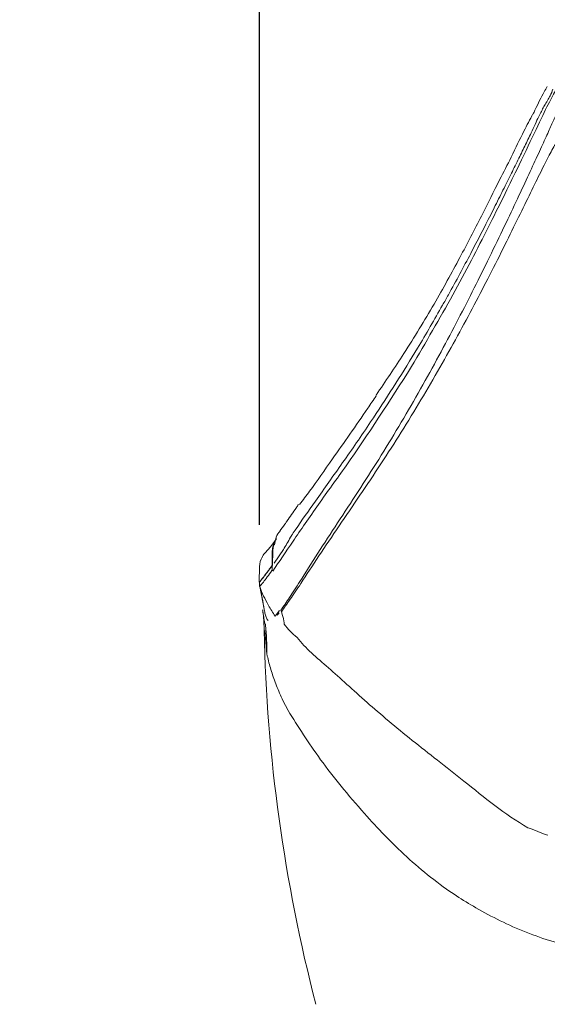
# Model space of a CAD drawing. Units: inches. Extents: x 2.3 to 15.7, y 0.2 to 14.5.
# Drawn here: x 2.4 to 3.2, y 12 to 13.4 of the extents above; entities that cross this region are included whole.
import ezdxf

# ---------------------------------------------------------------- set-up
doc = ezdxf.new("R2010")
doc.units = ezdxf.units.IN
doc.header["$MEASUREMENT"] = 0
doc.header["$PDSIZE"] = -1
doc.layers.add('Dim', color=1, linetype='Continuous')
doc.layers.add('Object', color=4, linetype='Continuous')
doc.styles.get("Standard").update_dxf_attribs({"font": 'romans.shx'})
doc.dimstyles.get("Standard").update_dxf_attribs({"dimtxt": 0.125, "dimasz": 0.18, "dimexe": 0.06, "dimexo": 0.0625, "dimgap": 0.09, "dimtad": 0, "dimtih": 1, "dimtoh": 1, "dimdec": 4, "dimlfac": 2, "dimzin": 0, "dimdsep": 46, "dimlunit": 5, "dimtxsty": 'Standard', "dimcen": 0.09, "dimadec": 0, "dimazin": 0, "dimtfac": 1, "dimtdec": 4, "dimtofl": 0, "dimtmove": 0, "dimatfit": 1, "dimfxl": 0, "dimfrac": 2, "dimtolj": 1, "dimtzin": 0, "dimarcsym": 0})

# ---------------------------------------------------------------- blocks, each defined once
blk = doc.blocks.new('*D2')
at = {"layer": 'Defpoints', "color": 0}
for p in [(4.1273, 14.1706), (2.7379, 12.614), (4.1273, 12.6138)]:
    blk.add_point(p, dxfattribs=at)
at = {"layer": 'Dim', "color": 0, "lineweight": -2}
for p, q in [((2.7379, 12.6765), (2.7379, 14.2306)), ((4.1273, 12.6763), (4.1273, 14.2306)), ((2.5579, 14.1706), (2.3779, 14.1706)), ((4.3073, 14.1706), (4.4873, 14.1706))]:
    blk.add_line(p, q, dxfattribs=at)
at = {"layer": 'Dim', "color": 0}
for points in [[(2.5579, 14.2006), (2.5579, 14.1406), (2.7379, 14.1706)], [(4.3073, 14.2006), (4.3073, 14.1406), (4.1273, 14.1706)]]:
    blk.add_solid(points, dxfattribs=at)
at = {"layer": 'Dim', "color": 0, "insert": (3.3976, 14.1706), "char_height": 0.125, "attachment_point": 5}
blk.add_mtext('\\A1;2 3/4\\P [70mm]', dxfattribs=at)

msp = doc.modelspace()

# ---------------------------------------------------------------- linework, layer by layer
at = {"layer": 'Object', "color": 4, "linetype": 'Continuous', "lineweight": 15}
for p, q in [((3.165275, 13.305358), (3.164555, 13.304061)), ((3.145299, 13.264361), (3.144192, 13.262011)), ((3.112968, 13.198227), (3.111039, 13.194341)), ((2.90865, 12.837088), (2.904472, 12.830813)), ((2.791377, 12.668784), (2.788471, 12.664356)), ((2.756586, 12.615402), (2.756945, 12.637446)), ((2.757776, 12.637446), (2.75742, 12.615601)), ((2.773567, 12.63962), (2.759901, 12.619202)), ((2.756739, 12.611742), (2.756866, 12.615539)), ((2.737885, 12.614003), (2.737474, 12.590498)), ((2.737642, 12.590496), (2.737476, 12.590496)), ((2.737638, 12.590496), (2.737963, 12.584288)), ((2.737809, 12.590647), (2.737642, 12.590496)), ((2.737642, 12.590496), (2.737647, 12.590496)), ((2.738125, 12.584615), (2.737809, 12.590647)), ((2.738096, 12.584363), (2.738125, 12.584615)), ((2.738074, 12.584179), (2.744659, 12.550011)), ((2.744659, 12.550011), (2.744843, 12.5491)), ((2.761197, 12.539436), (2.767627, 12.548237)), ((2.767128, 12.544636), (2.764393, 12.541078)), ((2.770531, 12.54613), (2.769871, 12.548469)), ((2.772372, 12.540328), (2.770531, 12.54613)), ((2.748974, 12.482033), (2.745698, 12.518035)), ((2.780571, 12.397894), (2.772848, 12.412804))]:
    msp.add_line(p, q, dxfattribs=at)
for centre, radius, start, end in [((2.757361, 12.611947), 0.025502, 89.067111, 90.932889), ((2.767406, 12.61329), 0.029527, 149.46629, 178.999812), ((2.317571, 12.48667), 0.431809, 8.312818, 13.110267), ((2.310243, 12.482283), 0.438732, 359.967384, 5.735909), ((5.177865, 12.569249), 2.433699, 181.206276, 194.563883)]:
    msp.add_arc(centre, radius, start, end, dxfattribs=at)
for points, knots in [([(2.96585, 12.913867), (2.987117, 12.950099), (3.02964, 13.022545), (3.082579, 13.125177), (3.122566, 13.206417), (3.151011, 13.266096), (3.170427, 13.30671), (3.178051, 13.320692), (3.181862, 13.327682)], [0, 0, 0, 0, 0.18676882, 0.37344698, 0.56004262, 0.7067485, 0.85338971, 1, 1, 1, 1]), ([(3.169638, 13.333922), (3.168064, 13.331314), (3.161563, 13.320542), (3.155315, 13.307484), (3.149224, 13.294664), (3.148273, 13.292661)], [0, 0, 0, 0, 0.21233124, 0.87699543, 1, 1, 1, 1]), ([(3.177871, 13.330181), (3.176831, 13.326965), (3.175175, 13.321847), (3.169867, 13.313226), (3.166806, 13.307981), (3.165275, 13.305358)], [0, 0, 0, 0, 0.45791401, 0.72890422, 1, 1, 1, 1]), ([(3.164555, 13.304061), (3.162026, 13.299214), (3.157702, 13.290926), (3.151422, 13.277564), (3.14734, 13.268763), (3.145299, 13.264361)], [0, 0, 0, 0, 0.41319652, 0.70653704, 1, 1, 1, 1]), ([(2.769871, 12.548469), (2.774008, 12.554515), (2.782283, 12.56661), (2.800721, 12.595257), (2.824813, 12.633283), (2.864685, 12.694333), (2.916969, 12.773696), (2.976891, 12.874235), (3.030822, 12.973755), (3.079943, 13.071394), (3.121887, 13.159004), (3.14929, 13.218151), (3.165614, 13.253636), (3.175041, 13.274291), (3.179517, 13.284537), (3.181727, 13.289597)], [0, 0, 0, 0, 0.0353243, 0.07066022, 0.12355078, 0.17646554, 0.28133726, 0.38573524, 0.48996532, 0.59416751, 0.71044958, 0.826795, 0.88499561, 0.94320204, 1, 1, 1, 1]), ([(3.148121, 13.293257), (3.143647, 13.284708), (3.133434, 13.265191), (3.121959, 13.241919), (3.115217, 13.227677), (3.115132, 13.227496)], [0, 0, 0, 0, 0.43493099, 0.99283648, 1, 1, 1, 1]), ([(3.192565, 13.262823), (3.189491, 13.258815), (3.183277, 13.250713), (3.172854, 13.231961), (3.155901, 13.198351), (3.128273, 13.141138), (3.086073, 13.05599), (3.036201, 12.960971), (2.981237, 12.864377), (2.92007, 12.766821), (2.866949, 12.689438), (2.826482, 12.629338), (2.802012, 12.59186), (2.783231, 12.563742), (2.774764, 12.552), (2.770531, 12.54613)], [0, 0, 0, 0, 0.05673702, 0.11469005, 0.17263867, 0.28858446, 0.40461056, 0.50926554, 0.61394701, 0.71763281, 0.82268452, 0.87570206, 0.92869472, 0.96435327, 1, 1, 1, 1]), ([(3.144192, 13.262011), (3.141056, 13.255446), (3.13492, 13.242602), (3.124391, 13.221218), (3.116777, 13.205893), (3.112968, 13.198227)], [0, 0, 0, 0, 0.34319888, 0.67149037, 1, 1, 1, 1]), ([(3.115615, 13.227946), (3.109854, 13.216827), (3.095688, 13.189481), (3.070424, 13.138846), (3.038318, 13.076424), (2.999557, 13.006514), (2.957146, 12.936505), (2.926831, 12.891842), (2.912768, 12.871125)], [0, 0, 0, 0, 0.11117555, 0.27341383, 0.4470437, 0.63307893, 0.82979278, 1, 1, 1, 1]), ([(3.111039, 13.194341), (3.106853, 13.185916), (3.098482, 13.169066), (3.080249, 13.132711), (3.055318, 13.084147), (3.030093, 13.037562), (3.003465, 12.990003), (2.977644, 12.945594), (2.942685, 12.888781), (2.919995, 12.85432), (2.90865, 12.837088)], [0, 0, 0, 0, 0.084977606, 0.169954184, 0.339930388, 0.509893786, 0.552379496, 0.722331347, 0.861157266, 1, 1, 1, 1]), ([(2.757808, 12.607255), (2.767353, 12.621376), (2.786459, 12.649639), (2.825584, 12.707111), (2.886891, 12.790259), (2.933279, 12.862878), (2.96585, 12.913867)], [0, 0, 0, 0, 0.18659799, 0.37350002, 0.56010115, 1, 1, 1, 1]), ([(2.912911, 12.870128), (2.908682, 12.86385), (2.886649, 12.831137), (2.852182, 12.782703), (2.818804, 12.73449), (2.802952, 12.713648), (2.797979, 12.70711)], [0, 0, 0, 0, 0.10630186, 0.55383802, 0.86004925, 1, 1, 1, 1]), ([(2.904472, 12.830813), (2.897495, 12.820454), (2.883541, 12.799736), (2.862472, 12.769668), (2.841697, 12.740455), (2.817347, 12.70638), (2.801268, 12.683103), (2.791377, 12.668784)], [0, 0, 0, 0, 0.17861372, 0.35722846, 0.53584408, 0.71446112, 1, 1, 1, 1]), ([(2.796267, 12.707003), (2.795202, 12.705468), (2.788982, 12.696499), (2.783491, 12.688575), (2.77894, 12.682007)], [0, 0, 0, 0, 0.17116984, 1, 1, 1, 1]), ([(2.778749, 12.681718), (2.777777, 12.680319), (2.773855, 12.674675), (2.770611, 12.670315), (2.768171, 12.667037)], [0, 0, 0, 0, 0.24794526, 1, 1, 1, 1]), ([(2.76048, 12.646758), (2.760863, 12.649701), (2.761736, 12.656412), (2.765064, 12.66322), (2.767888, 12.666191), (2.768446, 12.666777)], [0, 0, 0, 0, 0.38523345, 0.87869801, 1, 1, 1, 1]), ([(2.788471, 12.664356), (2.788128, 12.663829), (2.78744, 12.662777), (2.786084, 12.660689), (2.785082, 12.659136), (2.784416, 12.658104)], [0, 0, 0, 0, 0.25139002, 0.50277335, 1, 1, 1, 1]), ([(2.763213, 12.655912), (2.762604, 12.654965), (2.759039, 12.649424), (2.753453, 12.64275), (2.750708, 12.639503), (2.749151, 12.637731), (2.748972, 12.637527)], [0, 0, 0, 0, 0.08684694, 0.50792586, 0.9434395, 1, 1, 1, 1]), ([(2.756945, 12.637446), (2.757236, 12.640111), (2.757895, 12.646141), (2.760731, 12.652275), (2.763026, 12.655218), (2.763434, 12.655742)], [0, 0, 0, 0, 0.39439685, 0.89226077, 1, 1, 1, 1]), ([(2.759786, 12.646531), (2.759486, 12.645934), (2.75814, 12.64325), (2.757935, 12.639985), (2.757776, 12.637446)], [0, 0, 0, 0, 0.22269617, 1, 1, 1, 1]), ([(2.784416, 12.658104), (2.782558, 12.654808), (2.778839, 12.64821), (2.775325, 12.642485), (2.773567, 12.63962)], [0, 0, 0, 0, 0.499694052, 1, 1, 1, 1]), ([(2.748972, 12.637527), (2.748285, 12.636603), (2.74695, 12.634805), (2.74354, 12.632306), (2.742236, 12.628417), (2.742147, 12.628149)], [0, 0, 0, 0, 0.49628307, 0.96532219, 1, 1, 1, 1]), ([(2.756586, 12.615402), (2.751112, 12.608019), (2.740166, 12.593255), (2.738373, 12.591416), (2.737476, 12.590496)], [0, 0, 0, 0, 0.50005634, 1, 1, 1, 1]), ([(2.756866, 12.615539), (2.751794, 12.608663), (2.741572, 12.594803), (2.73907, 12.592039), (2.737809, 12.590647)], [0, 0, 0, 0, 0.49613283, 1, 1, 1, 1]), ([(2.75742, 12.615601), (2.757214, 12.615593), (2.756799, 12.615577), (2.756657, 12.61546), (2.756586, 12.615402)], [0, 0, 0, 0, 0.49692249, 1, 1, 1, 1]), ([(2.738125, 12.584615), (2.739339, 12.585728), (2.741766, 12.587953), (2.751582, 12.601452), (2.75649, 12.608202)], [0, 0, 0, 0, 0.50000961, 1, 1, 1, 1]), ([(2.75649, 12.608202), (2.756504, 12.608243), (2.756557, 12.608395), (2.756658, 12.609574), (2.756703, 12.610784), (2.756739, 12.611742)], [0, 0, 0, 0, 0.07240155, 0.26559469, 1, 1, 1, 1]), ([(2.737847, 12.590496), (2.737895, 12.589229), (2.737961, 12.587465), (2.738036, 12.585416), (2.738071, 12.584466), (2.738076, 12.584186), (2.738074, 12.584181), (2.738074, 12.58418)], [0, 0, 0, 0, 0.53538302, 0.74553563, 0.95667923, 0.99234261, 1, 1, 1, 1]), ([(2.738125, 12.584615), (2.738125, 12.584615), (2.738438, 12.58399), (2.739549, 12.579176), (2.74366, 12.570177), (2.75076, 12.556012), (2.757724, 12.544953), (2.761197, 12.539436)], [0, 0, 0, 0, 0.00000864, 0.05526196, 0.3762723, 0.68883812, 1, 1, 1, 1]), ([(2.742351, 12.549146), (2.742628, 12.547258), (2.744207, 12.536531), (2.744473, 12.526242), (2.744692, 12.517763)], [0, 0, 0, 0, 0.17595009, 1, 1, 1, 1]), ([(2.743182, 12.545063), (2.743617, 12.541929), (2.744729, 12.533933), (2.745844, 12.528888), (2.746614, 12.526616), (2.746778, 12.526131)], [0, 0, 0, 0, 0.33651651, 0.85861693, 1, 1, 1, 1]), ([(2.744843, 12.5491), (2.74533, 12.54685), (2.746508, 12.541404), (2.748496, 12.535106), (2.749775, 12.533985), (2.750574, 12.533284)], [0, 0, 0, 0, 0.20894713, 0.5057324, 1, 1, 1, 1]), ([(2.774814, 12.527564), (2.774805, 12.528081), (2.774774, 12.529973), (2.77423, 12.533977), (2.772925, 12.538439), (2.772372, 12.540328)], [0, 0, 0, 0, 0.17821663, 0.65214957, 1, 1, 1, 1]), ([(2.774814, 12.527564), (2.780556, 12.520295), (2.786299, 12.513027), (2.794206, 12.507755), (2.794206, 12.507755)], [0, 0, 0, 0, 0.99998145, 1, 1, 1, 1]), ([(2.794206, 12.507755), (2.794206, 12.507755), (2.806849, 12.490897), (2.840113, 12.464237), (2.896953, 12.411098), (2.965188, 12.353826), (3.0475, 12.290651), (3.105696, 12.242069), (3.140635, 12.222104), (3.140636, 12.222104)], [0, 0, 0, 0, 0.00000228, 0.19620801, 0.3923085, 0.58652932, 0.78054452, 0.99999785, 1, 1, 1, 1]), ([(2.772848, 12.412804), (2.769538, 12.420271), (2.76293, 12.435175), (2.755435, 12.456841), (2.751127, 12.472405), (2.749326, 12.480461), (2.748974, 12.482033)], [0, 0, 0, 0, 0.31004594, 0.61888719, 0.92560949, 1, 1, 1, 1]), ([(4.084635, 12.397894), (4.074425, 12.381254), (4.053958, 12.3479), (4.011974, 12.292284), (3.964904, 12.236444), (3.912912, 12.182861), (3.856174, 12.13518), (3.788734, 12.092102), (3.709856, 12.056134), (3.619724, 12.033664), (3.525599, 12.030805), (3.43853, 12.032682), (3.359211, 12.031325), (3.288742, 12.031982), (3.213378, 12.039781), (3.13639, 12.063519), (3.075696, 12.093604), (3.015198, 12.130751), (2.956724, 12.1775), (2.888527, 12.249084), (2.82595, 12.32599), (2.795691, 12.373935), (2.780571, 12.397894)], [0, 0, 0, 0, 0.05168868, 0.10361491, 0.15538266, 0.20142607, 0.24756603, 0.29348705, 0.34630595, 0.39893951, 0.44995917, 0.50102998, 0.53943901, 0.57796626, 0.61627304, 0.66550922, 0.71487956, 0.735412, 0.79408145, 0.85282806, 0.92645755, 1, 1, 1, 1]), ([(3.140636, 12.222104), (3.140636, 12.222103), (3.150538, 12.219275), (3.160125, 12.213666), (3.170254, 12.210773), (3.170254, 12.210773)], [0, 0, 0, 0, 0.00003456, 0.99996621, 1, 1, 1, 1])]:
    msp.add_open_spline(points, degree=3, knots=knots, dxfattribs=at)

# ---------------------------------------------------------------- dimensions: what is measured, and where the dimension line sits
at = {"layer": 'Dim'}
dim = msp.add_linear_dim(base=(4.127323, 14.170607), p1=(2.737885, 12.614003), p2=(4.127323, 12.613806), dimstyle='Standard', override={"dimpost": '\\X'}, dxfattribs=at)
dim.commit()
dim.dimension.update_dxf_attribs({"geometry": '*D2', "text_midpoint": (3.397583, 14.170607), "dimtype": 160})

doc.saveas('drawing.dxf')
